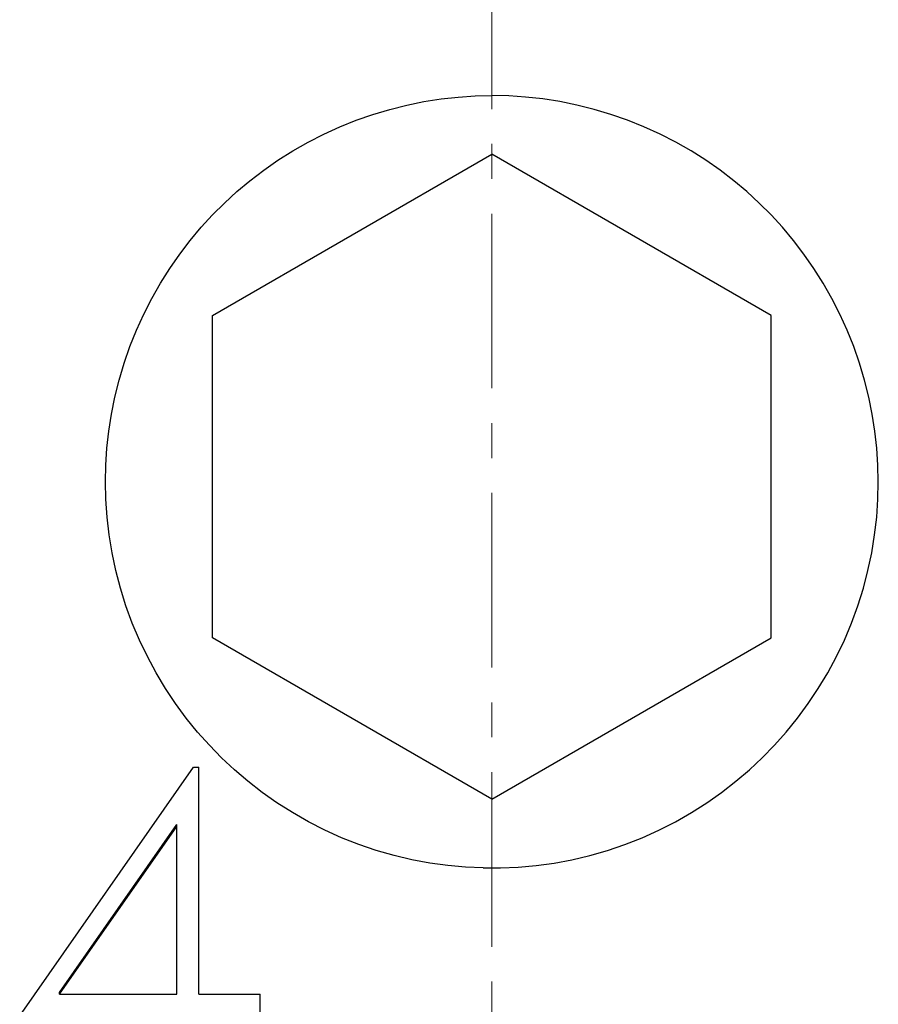
# Model space of a CAD drawing. Extents: x 0 to 1189, y 0 to 841.
# Drawn here: x 336 to 345, y 446 to 457 of the extents above; entities that cross this region are included whole.
import ezdxf

# ---------------------------------------------------------------- set-up
doc = ezdxf.new("R2010")
doc.units = 0
doc.header["$LTSCALE"] = 5
doc.header["$MEASUREMENT"] = 0
doc.linetypes.add('CENTER', pattern=[0.6, 0.375, -0.075, 0.075, -0.075])
doc.layers.add('10000_FRONT', color=7, linetype='CONTINUOUS')

msp = doc.modelspace()

# ---------------------------------------------------------------- linework, layer by layer
at = {"layer": '10000_FRONT', "color": 7, "linetype": 'CENTER', "lineweight": 13}
msp.add_line((340.746973, 435.005556), (340.746973, 626.005556), dxfattribs=at)
at = {"layer": '10000_FRONT', "color": 7, "linetype": 'Continuous', "lineweight": 25}
for p, q in [((340.017145, 456.085474), (340.201187, 456.114054)), ((340.201187, 456.114054), (340.384669, 456.134241)), ((340.384669, 456.134241), (340.566845, 456.146212)), ((340.566845, 456.146212), (340.746973, 456.150156)), ((340.927101, 456.146212), (340.746973, 456.150156)), ((341.109277, 456.134241), (340.927101, 456.146212)), ((341.292759, 456.114054), (341.109277, 456.134241)), ((341.476801, 456.085474), (341.292759, 456.114054)), ((339.468905, 455.948389), (339.650309, 456.002573)), ((339.650309, 456.002573), (339.833283, 456.048311)), ((339.833283, 456.048311), (340.017145, 456.085474)), ((341.660663, 456.048311), (341.476801, 456.085474)), ((341.843637, 456.002573), (341.660663, 456.048311)), ((342.025041, 455.948389), (341.843637, 456.002573)), ((339.113533, 455.815172), (339.289754, 455.885881)), ((339.289754, 455.885881), (339.468905, 455.948389)), ((342.204192, 455.885881), (342.025041, 455.948389)), ((342.380413, 455.815172), (342.204192, 455.885881)), ((338.940799, 455.736444), (339.113533, 455.815172)), ((342.553147, 455.736444), (342.380413, 455.815172)), ((338.772096, 455.650057), (338.940799, 455.736444)), ((342.72185, 455.650057), (342.553147, 455.736444)), ((338.607995, 455.556414), (338.772096, 455.650057)), ((342.885951, 455.556414), (342.72185, 455.650057)), ((337.746973, 453.787607), (340.746973, 455.519655)), ((338.295863, 455.348932), (338.449067, 455.455896)), ((338.449067, 455.455896), (338.607995, 455.556414)), ((343.746973, 453.787607), (340.746973, 455.519655)), ((343.044879, 455.455896), (342.885951, 455.556414)), ((343.198083, 455.348932), (343.044879, 455.455896)), ((338.148817, 455.236124), (338.295863, 455.348932)), ((343.345129, 455.236124), (343.198083, 455.348932)), ((338.008319, 455.118135), (338.148817, 455.236124)), ((343.485627, 455.118135), (343.345129, 455.236124)), ((337.874762, 454.995623), (338.008319, 455.118135)), ((343.619184, 454.995623), (343.485627, 455.118135)), ((337.748002, 454.8687), (337.874762, 454.995623)), ((343.745944, 454.8687), (343.619184, 454.995623)), ((337.625612, 454.734949), (337.748002, 454.8687)), ((343.868334, 454.734949), (343.745944, 454.8687)), ((337.507794, 454.594309), (337.625612, 454.734949)), ((343.986152, 454.594309), (343.868334, 454.734949)), ((337.395202, 454.447168), (337.507794, 454.594309)), ((344.098744, 454.447168), (343.986152, 454.594309)), ((337.288491, 454.293932), (337.395202, 454.447168)), ((344.205455, 454.293932), (344.098744, 454.447168)), ((337.188247, 454.135019), (337.288491, 454.293932)), ((344.305699, 454.135019), (344.205455, 454.293932)), ((337.094886, 453.970995), (337.188247, 454.135019)), ((344.39906, 453.970995), (344.305699, 454.135019)), ((337.008795, 453.802416), (337.094886, 453.970995)), ((344.485151, 453.802416), (344.39906, 453.970995)), ((336.930364, 453.629869), (337.008795, 453.802416)), ((337.746973, 450.323503), (337.746973, 453.787607)), ((343.746973, 450.323503), (343.746973, 453.787607)), ((344.563582, 453.629869), (344.485151, 453.802416)), ((336.859946, 453.45389), (336.930364, 453.629869)), ((344.634, 453.45389), (344.563582, 453.629869)), ((336.797709, 453.275026), (336.859946, 453.45389)), ((344.696237, 453.275026), (344.634, 453.45389)), ((336.743775, 453.093958), (336.797709, 453.275026)), ((344.750171, 453.093958), (344.696237, 453.275026)), ((336.698264, 452.911371), (336.743775, 453.093958)), ((344.795682, 452.911371), (344.750171, 453.093958)), ((336.661294, 452.727938), (336.698264, 452.911371)), ((344.832652, 452.727938), (344.795682, 452.911371)), ((336.632865, 452.544367), (336.661294, 452.727938)), ((344.861081, 452.544367), (344.832652, 452.727938)), ((336.612797, 452.361383), (336.632865, 452.544367)), ((344.881149, 452.361383), (344.861081, 452.544367)), ((336.600897, 452.179735), (336.612797, 452.361383)), ((344.893049, 452.179735), (344.881149, 452.361383)), ((336.596973, 452.000154), (336.600897, 452.179735)), ((344.896973, 452.000154), (344.893049, 452.179735)), ((336.601265, 451.812311), (336.596973, 452.000154)), ((344.892681, 451.812311), (344.896973, 452.000154)), ((336.614286, 451.622286), (336.601265, 451.812311)), ((344.87966, 451.622286), (344.892681, 451.812311)), ((336.636248, 451.430918), (336.614286, 451.622286)), ((344.857698, 451.430918), (344.87966, 451.622286)), ((336.667365, 451.239054), (336.636248, 451.430918)), ((344.826581, 451.239054), (344.857698, 451.430918)), ((336.707819, 451.047518), (336.667365, 451.239054)), ((344.786127, 451.047518), (344.826581, 451.239054)), ((336.757562, 450.857111), (336.707819, 451.047518)), ((344.736384, 450.857111), (344.786127, 451.047518)), ((336.816455, 450.668589), (336.757562, 450.857111)), ((344.677491, 450.668589), (344.736384, 450.857111)), ((336.884354, 450.482721), (336.816455, 450.668589)), ((344.609592, 450.482721), (344.677491, 450.668589)), ((336.961119, 450.300249), (336.884354, 450.482721)), ((344.532827, 450.300249), (344.609592, 450.482721)), ((337.046475, 450.121775), (336.961119, 450.300249)), ((340.746973, 448.591455), (337.746973, 450.323503)), ((340.746973, 448.591455), (343.746973, 450.323503)), ((344.447471, 450.121775), (344.532827, 450.300249)), ((337.139987, 449.947924), (337.046475, 450.121775)), ((344.353959, 449.947924), (344.447471, 450.121775)), ((337.241213, 449.779344), (337.139987, 449.947924)), ((344.252733, 449.779344), (344.353959, 449.947924)), ((337.349706, 449.616671), (337.241213, 449.779344)), ((344.14424, 449.616671), (344.252733, 449.779344)), ((337.4649, 449.460466), (337.349706, 449.616671)), ((344.029046, 449.460466), (344.14424, 449.616671)), ((337.586062, 449.31119), (337.4649, 449.460466)), ((343.907884, 449.31119), (344.029046, 449.460466)), ((337.71245, 449.169268), (337.586062, 449.31119)), ((343.781496, 449.169268), (343.907884, 449.31119)), ((337.843419, 449.035051), (337.71245, 449.169268)), ((343.650527, 449.035051), (343.781496, 449.169268)), ((337.981197, 448.906198), (337.843419, 449.035051)), ((343.512749, 448.906198), (343.650527, 449.035051)), ((335.675571, 446.261152), (337.54247, 448.933057)), ((337.54247, 448.933054), (337.598973, 448.933054)), ((337.598973, 446.494753), (337.598973, 448.933054)), ((338.126649, 448.782114), (337.981197, 448.906198)), ((343.367297, 448.782114), (343.512749, 448.906198)), ((338.279332, 448.663553), (338.126649, 448.782114)), ((343.214614, 448.663553), (343.367297, 448.782114)), ((338.4388, 448.551264), (338.279332, 448.663553)), ((343.055146, 448.551264), (343.214614, 448.663553)), ((338.60457, 448.445963), (338.4388, 448.551264)), ((342.889376, 448.445963), (343.055146, 448.551264)), ((338.776019, 448.348131), (338.60457, 448.445963)), ((342.717927, 448.348131), (342.889376, 448.445963)), ((336.102789, 446.51201), (337.363773, 448.319506)), ((336.102789, 446.494753), (337.363773, 448.29805)), ((337.363773, 448.298052), (337.363773, 448.319506)), ((337.363773, 446.494753), (337.363773, 448.298052)), ((338.952497, 448.258234), (338.776019, 448.348131)), ((339.133353, 448.176714), (338.952497, 448.258234)), ((342.360593, 448.176714), (342.541449, 448.258234)), ((342.541449, 448.258234), (342.717927, 448.348131)), ((339.317975, 448.103975), (339.133353, 448.176714)), ((342.175971, 448.103975), (342.360593, 448.176714)), ((339.505702, 448.040209), (339.317975, 448.103975)), ((341.988244, 448.040209), (342.175971, 448.103975)), ((339.695758, 447.985552), (339.505702, 448.040209)), ((339.887361, 447.940164), (339.695758, 447.985552)), ((340.07973, 447.904169), (339.887361, 447.940164)), ((341.414216, 447.904169), (341.606585, 447.940164)), ((341.606585, 447.940164), (341.798188, 447.985552)), ((341.798188, 447.985552), (341.988244, 448.040209)), ((340.272041, 447.877489), (340.07973, 447.904169)), ((340.463441, 447.859918), (340.272041, 447.877489)), ((340.65308, 447.851229), (340.463441, 447.859918)), ((340.65308, 447.851229), (340.840866, 447.851229)), ((340.840866, 447.851229), (341.030505, 447.859918)), ((341.030505, 447.859918), (341.221905, 447.877489)), ((341.221905, 447.877489), (341.414216, 447.904169)), ((336.102789, 446.494753), (336.102789, 446.51201)), ((336.102789, 446.494753), (337.363773, 446.494753)), ((337.598973, 446.494753), (338.258176, 446.494753)), ((338.258176, 446.261148), (338.258176, 446.494753))]:
    msp.add_line(p, q, dxfattribs=at)

doc.saveas('drawing.dxf')
